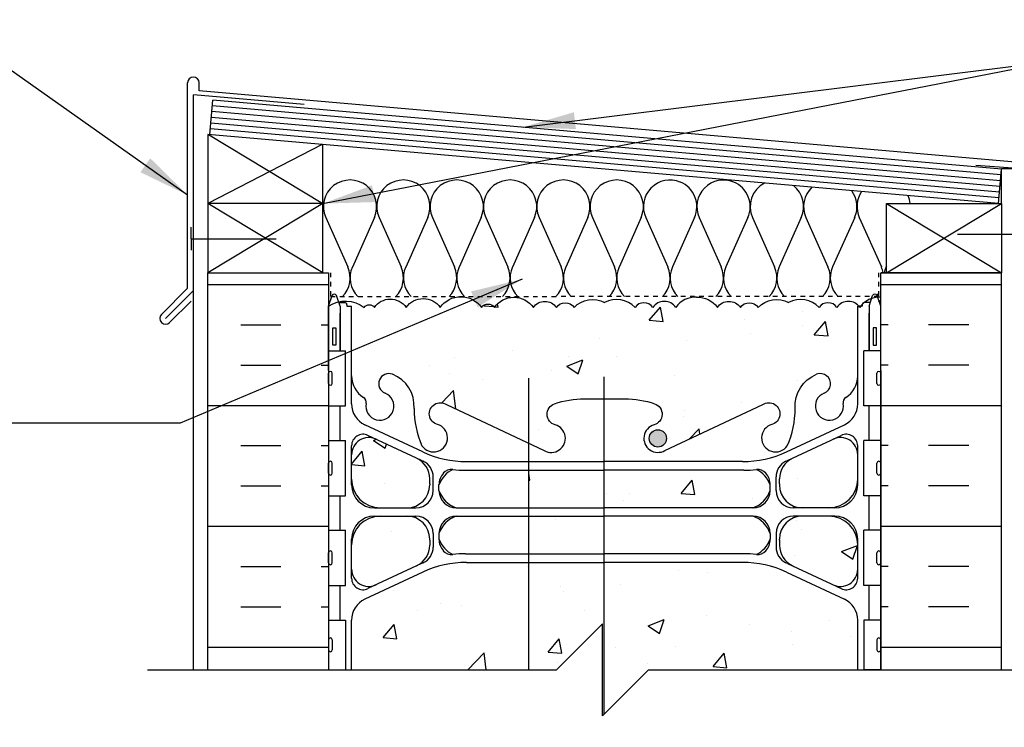
# Model space of a CAD drawing. Units: inches. Extents: x 240.6 to 292.4, y 49.6 to 123.5.
# Drawn here: x 252.5 to 273.9, y 107.8 to 123.1 of the extents above; entities that cross this region are included whole.
import ezdxf

# ---------------------------------------------------------------- set-up
doc = ezdxf.new("R2010")
doc.units = ezdxf.units.IN
doc.header["$LTSCALE"] = 0.5
doc.header["$MEASUREMENT"] = 0
doc.linetypes.add('DASHED2', pattern=[0.375, 0.25, -0.125])
for name, color, linetype in [('HATCH', 12, 'Continuous'), ('line25', 2, 'Continuous'), ('LINE3', 3, 'Continuous'), ('LINE50', 5, 'Continuous'), ('LINE9', 9, 'Continuous'), ('TEXT', 4, 'Continuous'), ('Web_Edge', 9, 'Continuous')]:
    doc.layers.add(name, color=color, linetype=linetype)
doc.styles.add('DIM', font='romans.shx', dxfattribs={"width": 0.7})
doc.dimstyles.new('ext_12', dxfattribs={"dimscale": 12, "dimtxt": 0.09375, "dimasz": 0.09375, "dimexe": 0.09375, "dimexo": 0.0625, "dimgap": 0.0625, "dimtad": 1, "dimdec": 1, "dimzin": 3, "dimdsep": 46, "dimlunit": 4, "dimtxsty": 'DIM', "dimcen": 0.09, "dimdle": 0.09375, "dimclrt": 4, "dimadec": 0, "dimazin": 0, "dimtfac": 1, "dimtdec": 1, "dimtmove": 2, "dimatfit": 3, "dimfxl": 0, "dimfrac": 2, "dimtolj": 1, "dimtzin": 0, "dimarcsym": 0})

msp = doc.modelspace()

# ---------------------------------------------------------------- hatches: boundary and pattern name
at = {"layer": 'HATCH'}
h = msp.add_hatch(dxfattribs=at)
h.set_pattern_fill('INSUL', color=256, scale=7, style=0)
h.set_pattern_definition([(0, (-2666.995, -297.3672), (0, 2.625), []), (0, (-2666.995, -296.4922), (0, 2.625), [0.875, -0.875]), (0, (-2666.995, -295.6172), (0, 2.625), [0.875, -0.875])])
h.paths.add_polyline_path([(256.542, 109.017), (259.167, 109.017), (259.167, 117.642), (258.479, 117.642), (258.479, 118.142), (256.979, 118.142), (256.979, 117.642), (256.542, 117.642)])
h = msp.add_hatch(dxfattribs=at)
h.set_pattern_fill('INSUL', color=256, scale=7, style=0)
h.set_pattern_definition([(180, (3197.3282, -297.3672), (0, 2.625), []), (180, (3197.3282, -296.4922), (0, 2.625), [0.875, -0.875]), (180, (3197.3282, -295.6172), (0, 2.625), [0.875, -0.875])])
h.paths.add_polyline_path([(271.167, 109.017), (273.792, 109.017), (273.792, 117.642), (273.354, 117.642), (273.354, 118.142), (271.854, 118.142), (271.854, 117.642), (271.167, 117.642)])
h = msp.add_hatch(dxfattribs=at)
h.set_pattern_fill('AR-CONC', color=256, scale=0.5, style=0)
h.set_pattern_definition([(50, (266.8283, 112.845), (3.5863, -0.31376), [0.375, -4.125]), (355, (266.8283, 112.845), (-0.69376, 3.76096), [0.3, -3.3]), (100.451, (267.127, 112.819), (2.89255, 3.4472), [0.3187, -3.5057]), (46.184, (266.8283, 113.845), (5.3362, -0.8276), [0.5625, -6.1875]), (96.636, (267.273, 113.776), (4.6733, 4.8706), [0.47805, -5.25856]), (351.184, (266.8283, 113.845), (4.6733, 4.8706), [0.45, -4.95]), (21, (267.3283, 113.595), (2.98454, -2.0131), [0.375, -4.125]), (326, (267.3283, 113.595), (1.21658, 3.62575), [0.3, -3.3]), (71.451, (267.577, 113.4273), (4.20111, 1.61265), [0.3187, -3.5057]), (37.5, (266.8283, 112.8451), (0.0608, 1.66447), [0, -3.26, 0, -3.35, 0, -3.3125]), (7.5, (266.8283, 112.8451), (1.31535, 1.97206), [0, -1.91, 0, -3.185, 0, -1.2625]), (327.5, (265.7133, 112.8451), (2.669112, -0.112774), [0, -1.25, 0, -3.9, 0, -5.175]), (317.5, (265.2133, 112.845), (2.91593, 0.50052), [0, -1.625, 0, -2.59, 0, -3.675])])
h.paths.add_polyline_path([(268.767, 112.909), (268.767, 113.035, 0.185301), (268.468, 113.367, -0.03089), (268.191, 113.35), (265.16, 113.35), (265.16, 112.534), (268.392, 112.534, 0.225652)])
h.paths.add_polyline_path([(270.667, 116.914), (270.695, 116.914, 0.487392), (270.215, 116.888, 0.520567), (269.829, 116.888, 0.336749), (269.167, 116.994, 0.336749), (268.505, 116.888, 0.520567), (268.118, 116.888, 0.520567), (267.618, 116.888, 0.259173), (267.167, 117.108, 0.259173), (266.715, 116.888, 0.520567), (266.215, 116.888, 0.520567), (265.829, 116.888, 0.336749), (265.167, 116.994, 0.336749), (264.505, 116.888, 0.520567), (264.118, 116.888, 0.520567), (263.618, 116.888, 0.520567), (262.771, 116.888, 0.520567), (262.489, 116.888, 0.520567), (261.595, 116.888, 0.520567), (260.855, 116.888, 0.520567), (260.162, 116.888, 0.520567), (259.942, 116.888, 0.224586), (259.386, 117.009), (259.391, 116.994), (259.517, 116.994, -0.414214), (259.567, 116.944), (259.567, 116.914), (259.667, 116.914), (259.667, 115.398, 0.258958), (259.926, 114.931, -0.31131), (259.982, 114.801, 2.127293), (260.395, 115.026, -1), (260.558, 115.434, -0.325306), (261.025, 114.692, 0.10488), (261.197, 113.88, 1.422913), (261.531, 114.347, -1.171105), (261.729, 114.778), (263.856, 113.779, 1.133028), (264.092, 114.336, -0.735593), (264.079, 114.794, -0.082755), (264.727, 114.903), (265.167, 114.903), (265.606, 114.903, -0.082755), (266.254, 114.794, -0.735593), (266.242, 114.336, 1.133028), (266.477, 113.779), (268.604, 114.778, -1.171105), (268.802, 114.347, 1.422913), (269.136, 113.88, 0.10488), (269.308, 114.692, -0.325306), (269.775, 115.434, -1), (269.938, 115.026, 2.127293), (270.351, 114.801, -0.31131), (270.407, 114.931, 0.258958), (270.667, 115.398)])
h.paths.add_polyline_path([(266.512, 114.043, -1), (266.137, 114.043, -1)], flags=16)
h.paths.add_polyline_path([(269.12, 111.137, 0.109869), (268.167, 111.349), (265.16, 111.349), (265.16, 108.054), (266.123, 109.017), (270.667, 109.017), (270.667, 110.096, 0.291097), (270.379, 110.548)])
h.paths.add_polyline_path([(265.16, 111.349), (263.517, 111.349), (263.517, 109.017), (264.123, 109.017), (265.123, 110.017), (265.123, 108.017), (265.16, 108.054)])
h.paths.add_polyline_path([(263.517, 111.349), (262.167, 111.349, 0.109869), (261.213, 111.137), (259.955, 110.548, 0.291097), (259.667, 110.096), (259.667, 109.017), (263.517, 109.017)])
h.paths.add_polyline_path([(261.367, 111.726), (261.367, 111.83), (261.367, 111.854, 0.414214), (260.867, 112.354), (260.292, 112.354, 0.414214), (259.667, 111.729), (259.667, 111.202, 0.549071), (260.201, 110.862), (261.079, 111.273, 0.291097)])
h.paths.add_polyline_path([(265.16, 112.354), (263.517, 112.354), (263.517, 111.537), (265.16, 111.537)])
h.paths.add_polyline_path([(265.16, 113.35), (263.517, 113.35), (263.517, 112.534), (265.16, 112.534)])
h.paths.add_polyline_path([(270.667, 113.685, 0.549071), (270.133, 114.025), (269.255, 113.614, 0.291097), (268.967, 113.161), (268.967, 113.057), (268.967, 113.034, 0.414214), (269.467, 112.534), (270.042, 112.534, 0.414214), (270.667, 113.159)])
h.paths.add_polyline_path([(270.667, 111.729, 0.414214), (270.042, 112.354), (269.467, 112.354, 0.414214), (268.967, 111.854), (268.967, 111.83), (268.967, 111.726, 0.291097), (269.255, 111.273), (270.133, 110.862, 0.549071), (270.667, 111.202)])
h.paths.add_polyline_path([(261.079, 113.614), (260.201, 114.025, 0.549071), (259.667, 113.685), (259.667, 113.159, 0.414214), (260.292, 112.534), (260.867, 112.534, 0.414214), (261.367, 113.034), (261.367, 113.057), (261.367, 113.161, 0.291097)])
h.paths.add_polyline_path([(261.367, 101.998), (261.367, 102.103), (261.367, 102.126, 0.414214), (260.867, 102.626), (260.292, 102.626, 0.414214), (259.667, 102.001), (259.667, 101.474, 0.549071), (260.201, 101.135), (261.079, 101.546, 0.291097)])
h.paths.add_polyline_path([(261.367, 103.434, 0.291097), (261.079, 103.887), (260.201, 104.297, 0.549071), (259.667, 103.958), (259.667, 103.431, 0.414214), (260.292, 102.806), (260.867, 102.806, 0.414214), (261.367, 103.306), (261.367, 103.33)])
h.paths.add_polyline_path([(268.767, 103.181), (268.767, 103.307, 0.185301), (268.468, 103.64, -0.03089), (268.191, 103.622), (265.16, 103.622), (265.16, 102.806), (268.392, 102.806, 0.225652)])
h.paths.add_polyline_path([(270.667, 103.431), (270.667, 103.958, 0.549071), (270.133, 104.297), (269.255, 103.887, 0.291097), (268.967, 103.434), (268.967, 103.33), (268.967, 103.306, 0.414214), (269.467, 102.806), (270.042, 102.806, 0.414214)])
h.paths.add_polyline_path([(270.667, 102.001, 0.414214), (270.042, 102.626), (269.467, 102.626, 0.414214), (268.967, 102.126), (268.967, 102.103), (268.967, 101.998, 0.291097), (269.255, 101.546), (270.133, 101.135, 0.549071), (270.667, 101.474)])
h.paths.add_polyline_path([(265.16, 103.622), (263.517, 103.622), (263.517, 102.806), (265.16, 102.806)])
h.paths.add_polyline_path([(265.16, 102.626), (263.517, 102.626), (263.517, 101.809), (265.16, 101.809)])
h.paths.add_polyline_path([(270.667, 105.064), (270.667, 105.602), (270.802, 105.602), (270.802, 106.262), (271.167, 106.262), (271.167, 106.517), (266.123, 106.517), (265.16, 105.554), (265.16, 103.81), (265.167, 103.81), (265.574, 103.81, -0.414214), (265.387, 103.998, -1), (265.762, 103.998, -0.414214), (265.574, 103.81), (268.167, 103.81, 0.109869), (269.12, 104.022), (270.379, 104.611, 0.291097)])
h.paths.add_polyline_path([(265.16, 105.554), (265.123, 105.517), (265.123, 107.517), (264.123, 106.517), (263.517, 106.517), (263.517, 103.81), (265.16, 103.81)])
h.paths.add_polyline_path([(263.517, 106.517), (259.167, 106.517), (259.167, 106.262), (259.532, 106.262), (259.532, 105.602), (259.667, 105.602), (259.667, 105.064, 0.291097), (259.955, 104.611), (261.213, 104.022, 0.109869), (262.167, 103.81), (263.517, 103.81)])
h.paths.add_polyline_path([(270.667, 99.761, 0.258958), (270.407, 100.228, -0.31131), (270.351, 100.358, 2.127293), (269.938, 100.134, -1), (269.775, 99.725, -0.325306), (269.308, 100.467, 0.10488), (269.136, 101.279, 1.422913), (268.802, 100.812, -1.171105), (268.604, 100.382), (266.477, 101.381, 1.133028), (266.242, 100.823, -0.735593), (266.254, 100.365, -0.082755), (265.606, 100.257), (265.16, 100.257), (265.16, 96.393, 0.029517), (265.183, 96.394), (270.391, 96.577, 0.390098), (270.667, 96.876), (270.667, 97.437), (270.767, 97.437, -0.414214), (270.817, 97.487), (270.967, 97.487), (270.997, 97.517), (271.087, 97.517), (271.167, 97.437), (271.167, 97.517), (271.167, 98.246), (271.092, 98.016, -0.6), (270.992, 98.016), (270.943, 98.166), (270.817, 98.166, -0.414214), (270.767, 98.216), (270.767, 98.246), (270.667, 98.246)])
h.paths.add_polyline_path([(265.16, 100.257), (264.727, 100.257, -0.082755), (264.079, 100.365, -0.735593), (264.092, 100.823, 1.133028), (263.856, 101.381), (263.517, 101.222), (263.517, 96.451), (265.16, 96.393)])
h.paths.add_polyline_path([(264.929, 96.633, -1), (264.554, 96.633, -1)], flags=16)
h.paths.add_polyline_path([(263.517, 101.222), (261.729, 100.382, -1.171105), (261.531, 100.812, 1.422913), (261.197, 101.279, 0.10488), (261.025, 100.467, -0.325306), (260.558, 99.725, -1), (260.395, 100.134, 2.127293), (259.982, 100.358, -0.31131), (259.926, 100.228, 0.258958), (259.667, 99.761), (259.667, 98.246), (259.567, 98.246), (259.567, 98.216, -0.414214), (259.517, 98.166), (259.391, 98.166), (259.342, 98.016, -0.6), (259.242, 98.016), (259.167, 98.246), (259.167, 97.517), (259.167, 97.437), (259.247, 97.517), (259.337, 97.517), (259.367, 97.487), (259.517, 97.487, -0.414214), (259.567, 97.437), (259.667, 97.437), (259.667, 96.876, 0.390098), (259.942, 96.577), (263.517, 96.451)])
h.paths.add_polyline_path([(265.16, 95.641, 0.012009), (265.15, 95.641), (263.517, 95.583), (263.517, 94.365, -0.417958), (263.964, 94.289, -0.520567), (264.465, 94.289, -0.297004), (264.774, 94.414, -0.297004), (265.083, 94.289, -0.089003), (265.16, 94.366)])
h.paths.add_polyline_path([(270.667, 95.158, 0.390098), (270.391, 95.457), (265.183, 95.641, 0.029517), (265.16, 95.641), (265.16, 94.366, -0.412454), (265.584, 94.289, -0.520567), (266.106, 94.289, -0.520567), (266.488, 94.289, -0.520567), (267.142, 94.289, -0.04026), (267.167, 94.319, -0.04026), (267.191, 94.289, -0.520567), (267.845, 94.289, -0.520567), (268.227, 94.289, -0.520567), (268.749, 94.289, -0.40442), (269.167, 94.37, -0.40442), (269.584, 94.289, -0.520567), (270.106, 94.289, -0.520567), (270.488, 94.289, -0.520567), (271.142, 94.289, -0.04026), (271.167, 94.319), (271.167, 94.597), (271.087, 94.517), (270.997, 94.517), (270.967, 94.547), (270.817, 94.547, -0.414214), (270.767, 94.597), (270.667, 94.597)])
h.paths.add_polyline_path([(270.667, 96.136, 0.425773), (270.407, 96.386), (265.55, 96.234, 0.390098), (265.367, 96.035), (265.367, 96, 0.390098), (265.55, 95.8), (270.411, 95.649, 0.421005), (270.667, 95.899)])
h.paths.add_polyline_path([(264.783, 96.234), (263.517, 96.274), (263.517, 95.761), (264.783, 95.8, 0.390098), (264.967, 96), (264.967, 96.035, 0.390098)])
h.paths.add_polyline_path([(263.517, 96.274), (259.922, 96.386, 0.421005), (259.667, 96.136), (259.667, 95.899, 0.425773), (259.926, 95.649), (263.517, 95.761)])
h.paths.add_polyline_path([(263.517, 95.583), (259.942, 95.457, 0.390098), (259.667, 95.158), (259.667, 94.597), (259.567, 94.597, -0.414214), (259.517, 94.547), (259.367, 94.547), (259.337, 94.517), (259.247, 94.517), (259.167, 94.597), (259.167, 94.267, -0.520567), (260.188, 94.172, -0.520567), (260.739, 94.289, -0.520567), (261.789, 94.289, -0.520567), (262.01, 94.289, -0.520567), (262.406, 94.289, -0.520567), (263.06, 94.289, -0.520567), (263.442, 94.289, -0.084273), (263.517, 94.365)])
h.paths.add_polyline_path([(271.167, 90.267), (273.167, 92.267), (285.476, 92.267), (286.88, 91.277), (286.88, 88.517), (286.52, 88.517), (286.52, 87.017), (288.77, 87.017), (290.062, 87.017), (290.062, 87.683, -4.219488), (290.062, 87.851), (290.062, 88.517), (289.062, 89.517), (290.66, 89.517), (290.66, 89.92), (290.062, 90.517), (290.062, 92.767), (273.167, 92.767), (268.667, 92.767, 0.414214), (267.667, 91.767), (267.667, 83.953, -0.109383), (267.871, 83.766, -0.520567), (268.422, 83.648, -0.199481), (268.802, 83.943, -0.199481), (269.181, 83.648, -0.520567), (269.732, 83.766, -0.520567), (270.783, 83.766, -0.053186), (270.802, 83.787), (270.802, 84.362), (271.167, 84.362)])
h.paths.add_polyline_path([(287.832, 87.767, -1), (287.457, 87.767, -1)], flags=16)
h.paths.add_polyline_path([(268.667, 92.767), (273.167, 92.767), (290.062, 92.767), (290.062, 94.267), (271.156, 94.267, 0.541704), (270.488, 94.289, 0.520567), (270.106, 94.289, 0.520567), (269.584, 94.289, 0.40442), (269.167, 94.37, 0.40442), (268.749, 94.289, 0.520567), (268.227, 94.289, 0.520567), (267.845, 94.289, 0.520567), (267.191, 94.289, 0.04026), (267.167, 94.319, 0.04026), (267.142, 94.289, 0.520567), (266.488, 94.289, 0.520567), (266.106, 94.289, 0.520567), (265.584, 94.289, 0.520567), (265.083, 94.289, 0.297004), (264.774, 94.414, 0.297004), (264.465, 94.289, 0.520567), (263.964, 94.289, 0.417958), (263.517, 94.365), (263.517, 83.863, -0.050129), (263.601, 83.766, -0.520567), (264.152, 83.648, -0.257048), (264.667, 83.964, -0.257048), (265.181, 83.648, -0.520567), (265.732, 83.766, -0.520567), (266.783, 83.766, -0.053186), (266.802, 83.787, -0.053186), (266.82, 83.766, -0.389032), (267.667, 83.953), (267.667, 91.767, -0.414214)])
h.paths.add_polyline_path([(270.667, 83.369), (270.767, 83.369, -0.327813), (270.802, 83.417), (270.802, 83.787, 0.053186), (270.783, 83.766, 0.520567), (269.732, 83.766, 0.520567), (269.181, 83.648, 0.199481), (268.802, 83.943, 0.199481), (268.422, 83.648, 0.520567), (267.871, 83.766, 0.109383), (267.667, 83.953), (267.667, 82.413), (270.391, 82.509, 0.390098), (270.667, 82.808)])
h.paths.add_polyline_path([(267.667, 83.953, 0.389032), (266.82, 83.766, 0.053186), (266.802, 83.787, 0.053186), (266.783, 83.766, 0.520567), (265.732, 83.766, 0.520567), (265.181, 83.648, 0.257048), (264.667, 83.964, 0.257048), (264.152, 83.648, 0.520567), (263.601, 83.766, 0.050129), (263.517, 83.863), (263.517, 82.383), (265.15, 82.326, 0.020761), (265.167, 82.325, 0.020761), (265.183, 82.326), (267.667, 82.413)])
h.paths.add_polyline_path([(270.667, 82.068, 0.425773), (270.407, 82.318), (267.667, 82.232), (267.667, 81.666), (270.411, 81.581, 0.421005), (270.667, 81.83)])
h.paths.add_polyline_path([(267.667, 82.232), (265.55, 82.166, 0.390098), (265.367, 81.967), (265.367, 81.932, 0.390098), (265.55, 81.732), (267.667, 81.666)])
h.paths.add_polyline_path([(264.967, 81.932), (264.967, 81.967, 0.390098), (264.783, 82.166), (263.517, 82.206), (263.517, 81.693), (264.783, 81.732, 0.390098)])
h.paths.add_polyline_path([(263.517, 82.206), (259.922, 82.318, 0.421005), (259.667, 82.068), (259.667, 81.83, 0.425773), (259.926, 81.581), (263.517, 81.693)])
h.paths.add_polyline_path([(263.517, 94.365, 0.084273), (263.442, 94.289, 0.520567), (263.06, 94.289, 0.520567), (262.406, 94.289, 0.520567), (262.01, 94.289, 0.520567), (261.789, 94.289, 0.520567), (260.739, 94.289, 0.520567), (260.188, 94.172, 0.520567), (259.167, 94.267), (259.167, 93.872), (259.532, 93.872), (259.532, 92.672), (259.167, 92.672), (259.167, 91.922), (259.532, 91.922), (259.532, 90.722), (259.167, 90.722), (259.167, 89.972), (259.532, 89.972), (259.532, 88.892), (259.167, 88.892), (259.167, 88.142), (259.532, 88.142), (259.532, 87.062), (259.167, 87.062), (259.167, 86.312), (259.532, 86.312), (259.532, 85.112), (259.167, 85.112), (259.167, 84.362), (259.532, 84.362), (259.532, 83.417, -0.327813), (259.567, 83.369), (259.667, 83.369), (259.667, 82.808, 0.390098), (259.942, 82.509), (263.517, 82.383)])
h.paths.add_polyline_path([(267.667, 81.485), (265.183, 81.573, 0.020761), (265.167, 81.574, 0.00875), (265.16, 81.573), (265.16, 76.778), (265.167, 76.778), (265.606, 76.778, -0.082755), (266.254, 76.669, -0.735593), (266.242, 76.211, 1.133028), (266.477, 75.654), (267.667, 76.213)])
h.paths.add_polyline_path([(265.16, 81.573, 0.012009), (265.15, 81.573), (263.517, 81.515), (263.517, 75.813), (263.856, 75.654, 1.133028), (264.092, 76.211, -0.735593), (264.079, 76.669, -0.082755), (264.727, 76.778), (265.16, 76.778)])
h.paths.add_polyline_path([(264.196, 75.918, -1), (263.821, 75.918, -1)], flags=16)
h.paths.add_polyline_path([(268.767, 74.91, 0.185301), (268.468, 75.242, -0.03089), (268.191, 75.225), (267.667, 75.225), (267.667, 74.409), (268.392, 74.409, 0.225652), (268.767, 74.784)])
h.paths.add_polyline_path([(271.167, 80.529), (271.087, 80.449), (270.997, 80.449), (270.967, 80.479), (270.817, 80.479, -0.414214), (270.767, 80.529), (270.667, 80.529), (270.667, 81.09, 0.390098), (270.391, 81.389), (267.667, 81.485), (267.667, 76.213), (268.604, 76.653, -1.171105), (268.802, 76.222, 1.422913), (269.136, 75.755, 0.10488), (269.308, 76.567, -0.325306), (269.775, 77.309, -1), (269.938, 76.901, 2.127293), (270.351, 76.676, -0.31131), (270.407, 76.806, 0.258958), (270.667, 77.273), (270.667, 78.789), (270.767, 78.789), (270.767, 78.819, -0.414214), (270.817, 78.869), (270.943, 78.869), (270.992, 79.019, -0.6), (271.092, 79.019), (271.167, 78.789)])
h.paths.add_polyline_path([(263.517, 81.515), (259.942, 81.389, 0.390098), (259.667, 81.09), (259.667, 80.529), (259.567, 80.529, -0.414214), (259.517, 80.479), (259.367, 80.479), (259.337, 80.449), (259.247, 80.449), (259.167, 80.529), (259.167, 79.517), (259.167, 78.789), (259.242, 79.019, -0.6), (259.342, 79.019), (259.391, 78.869), (259.517, 78.869, -0.414214), (259.567, 78.819), (259.567, 78.789), (259.667, 78.789), (259.667, 77.273, 0.258958), (259.926, 76.806, -0.31131), (259.982, 76.676, 2.127293), (260.395, 76.901, -1), (260.558, 77.309, -0.325306), (261.025, 76.567, 0.10488), (261.197, 75.755, 1.422913), (261.531, 76.222, -1.171105), (261.729, 76.653), (263.517, 75.813)])
h.paths.add_polyline_path([(270.667, 71.971, 0.291097), (270.379, 72.423), (269.12, 73.012, 0.109869), (268.167, 73.224), (265.16, 73.224), (265.16, 71.344), (265.333, 71.517), (265.333, 69.517), (266.333, 70.517), (270.547, 70.517), (270.547, 70.63), (270.667, 70.83)])
h.paths.add_polyline_path([(265.16, 73.224), (263.517, 73.224), (263.517, 70.517), (264.333, 70.517), (265.16, 71.344)])
h.paths.add_polyline_path([(263.517, 73.224), (262.167, 73.224, 0.109869), (261.213, 73.012), (259.955, 72.423, 0.291097), (259.667, 71.971), (259.667, 70.83), (259.787, 70.63), (259.787, 70.517), (263.517, 70.517)])
h.paths.add_polyline_path([(270.667, 73.604, 0.414214), (270.042, 74.229), (269.467, 74.229, 0.414214), (268.967, 73.729), (268.967, 73.705), (268.967, 73.601, 0.291097), (269.255, 73.148), (270.133, 72.737, 0.549071), (270.667, 73.077)])
h.paths.add_polyline_path([(270.667, 75.034), (270.667, 75.56, 0.549071), (270.133, 75.9), (269.255, 75.489, 0.291097), (268.967, 75.036), (268.967, 74.932), (268.967, 74.909, 0.414214), (269.467, 74.409), (270.042, 74.409, 0.414214)])
h.paths.add_polyline_path([(267.667, 75.225), (265.16, 75.225), (265.16, 74.409), (265.167, 74.409), (267.667, 74.409)])
h.paths.add_polyline_path([(267.667, 74.229), (265.16, 74.229), (265.16, 73.412), (265.167, 73.412), (267.667, 73.412)])
h.paths.add_polyline_path([(265.16, 75.225), (263.517, 75.225), (263.517, 74.409), (265.16, 74.409)])
h.paths.add_polyline_path([(265.16, 74.229), (263.517, 74.229), (263.517, 73.412), (265.16, 73.412)])
h.paths.add_polyline_path([(260.867, 74.229), (260.292, 74.229, 0.414214), (259.667, 73.604), (259.667, 73.077, 0.549071), (260.201, 72.737), (261.079, 73.148, 0.291097), (261.367, 73.601), (261.367, 73.705), (261.367, 73.729, 0.414214)])
h.paths.add_polyline_path([(261.367, 74.932), (261.367, 75.036, 0.291097), (261.079, 75.489), (260.201, 75.9, 0.549071), (259.667, 75.56), (259.667, 75.034, 0.414214), (260.292, 74.409), (260.867, 74.409, 0.414214), (261.367, 74.909)])
at = {"layer": 'LINE3'}
h = msp.add_hatch(color=256, dxfattribs=at)
h.paths.add_polyline_path([(266.509, 114.077, 0.831395), (266.14, 114.077)])
h.paths.add_polyline_path([(266.512, 114.043, 0.045935), (266.509, 114.077), (266.14, 114.077, 0.045935), (266.137, 114.043, 1)])

# ---------------------------------------------------------------- linework, layer by layer
at = {"layer": 'HATCH'}
for p, q in [((256.104, 117.305), (256.104, 121.767)), ((256.354, 121.591), (256.354, 121.767)), ((274.873, 119.971), (256.354, 121.591)), ((256.229, 117.253), (256.229, 121.508)), ((258.633, 121.297), (256.229, 121.508)), ((273.769, 119.64), (256.631, 121.14)), ((273.78, 119.765), (256.642, 121.264)), ((273.759, 119.516), (256.62, 121.015)), ((273.737, 119.267), (256.598, 120.766)), ((273.748, 119.391), (256.609, 120.891)), ((256.557, 120.644), (259.042, 119.142)), ((259.031, 120.428), (256.542, 119.142)), ((274.542, 119.876), (273.235, 119.968)), ((259.042, 117.642), (256.542, 119.142)), ((259.042, 119.142), (256.542, 117.642)), ((271.292, 117.642), (273.792, 119.142)), ((271.292, 119.142), (273.792, 117.642)), ((259.105, 118.839), (259.584, 117.766)), ((260.164, 118.839), (259.685, 117.765)), ((260.264, 118.839), (260.743, 117.766)), ((261.323, 118.839), (260.844, 117.765)), ((261.423, 118.839), (261.903, 117.766)), ((262.482, 118.839), (262.003, 117.765)), ((262.582, 118.839), (263.062, 117.766)), ((263.641, 118.839), (263.163, 117.765)), ((263.742, 118.839), (264.221, 117.766)), ((264.801, 118.839), (264.322, 117.765)), ((264.901, 118.839), (265.381, 117.766)), ((265.96, 118.839), (265.481, 117.765)), ((266.061, 118.839), (266.54, 117.766)), ((267.12, 118.839), (266.641, 117.766)), ((267.221, 118.839), (267.701, 117.766)), ((268.281, 118.839), (267.801, 117.766)), ((268.382, 118.839), (268.861, 117.766)), ((269.441, 118.839), (268.962, 117.766)), ((269.542, 118.839), (270.021, 117.766)), ((270.602, 118.839), (270.122, 117.766)), ((270.702, 118.839), (271.182, 117.766)), ((271.292, 117.786), (271.283, 117.766)), ((256.104, 117.305), (255.535, 116.736)), ((256.229, 117.253), (255.624, 116.648)), ((256.179, 117.026), (255.712, 116.559))]:
    msp.add_line(p, q, dxfattribs=at)
at = {"layer": 'HATCH', "color": 6, "linetype": 'DASHED2', "ltscale": 0.5}
for points in [[(257.854, 117.642), (259.211, 117.642), (259.211, 117.121), (264.167, 117.121)], [(272.479, 117.642), (271.123, 117.642), (271.123, 117.121), (264.167, 117.121)]]:
    msp.add_lwpolyline(points, dxfattribs=at)
at = {"layer": 'HATCH'}
for points in [[(259.167, 116.914, -0.321585), (259.942, 116.888, -0.520567), (260.162, 116.888, -0.520567), (260.855, 116.888, -0.520567), (261.595, 116.888, -0.520567), (262.489, 116.888, -0.520567), (262.771, 116.888, -0.520567), (263.618, 116.888, -0.520567), (264.118, 116.888, -0.520567), (264.505, 116.888, -0.336749), (265.167, 116.994)], [(267.167, 117.108, 0.259173), (266.715, 116.888, 0.520567), (266.215, 116.888, 0.520567), (265.829, 116.888, 0.336749), (265.167, 116.994)], [(267.167, 117.108, -0.259173), (267.618, 116.888, -0.520567), (268.118, 116.888, -0.520567), (268.505, 116.888, -0.336749), (269.167, 116.994)], [(271.167, 117.108, 0.259173), (270.715, 116.888, 0.520567), (270.215, 116.888, 0.520567), (269.829, 116.888, 0.336749), (269.167, 116.994)]]:
    msp.add_lwpolyline(points, format="xyb", dxfattribs=at)
for centre, radius, start, end in [((256.229, 121.767), 0.125, 0, 180), ((259.634, 119.075), 0.58, 335.9664, 204.0694), ((260.793, 119.075), 0.58, 335.9664, 204.0694), ((261.953, 119.075), 0.58, 335.9664, 204.0694), ((263.112, 119.075), 0.58, 335.9664, 204.0694), ((264.271, 119.075), 0.58, 335.9664, 204.0694), ((265.431, 119.075), 0.58, 335.9664, 204.0694), ((266.59, 119.075), 0.58, 67.4688, 204.0604), ((267.751, 119.075), 0.58, 67.4688, 204.0604), ((266.591, 119.075), 0.58, 335.9306, 67.521), ((267.751, 119.075), 0.58, 335.9306, 67.521), ((268.911, 119.075), 0.58, 118.0068, 204.0604), ((268.912, 119.075), 0.58, 335.9306, 52.0177), ((270.072, 119.075), 0.58, 133.3751, 204.0604), ((270.072, 119.075), 0.58, 335.9306, 36.6377), ((271.232, 119.075), 0.58, 145.6676, 204.0604), ((271.233, 119.075), 0.58, 6.6407, 24.3392), ((259.055, 117.529), 0.58, 315.3149, 24.0694), ((260.214, 117.529), 0.58, 155.9664, 224.6851), ((260.214, 117.529), 0.58, 315.3149, 24.0694), ((261.373, 117.529), 0.58, 155.9664, 224.6851), ((261.373, 117.529), 0.58, 315.3149, 24.0694), ((262.533, 117.529), 0.58, 155.9664, 224.6851), ((262.532, 117.529), 0.58, 315.3149, 24.0694), ((263.692, 117.529), 0.58, 155.9664, 224.6851), ((263.692, 117.529), 0.58, 315.3149, 24.0694), ((264.852, 117.529), 0.58, 155.9664, 224.6851), ((264.851, 117.529), 0.58, 315.3149, 24.0694), ((266.011, 117.529), 0.58, 155.9664, 224.6851), ((266.011, 117.529), 0.58, 315.3149, 24.0694), ((267.17, 117.529), 0.58, 155.9306, 224.6851), ((267.171, 117.529), 0.58, 315.3149, 24.0694), ((268.331, 117.529), 0.58, 155.9306, 224.6851), ((268.332, 117.529), 0.58, 315.3149, 24.0694), ((269.491, 117.529), 0.58, 155.9306, 224.6851), ((269.492, 117.529), 0.58, 315.3149, 24.0694), ((270.652, 117.529), 0.58, 155.9306, 224.6851), ((270.652, 117.529), 0.58, 11.2585, 24.0694), ((271.812, 117.529), 0.58, 155.9306, 168.7415), ((270.652, 117.529), 0.58, 315.3149, 324.1791), ((270.662, 117.53), 0.58, 315.3149, 322.578), ((270.851, 117.529), 0.58, 297.6798, 302.977), ((255.624, 116.648), 0.125, 135, 315)]:
    msp.add_arc(centre, radius, start, end, dxfattribs=at)
at = {"layer": 'line25'}
for p, q in [((256.587, 120.642), (256.653, 121.389)), ((273.791, 119.889), (256.653, 121.389)), ((256.542, 120.646), (256.542, 117.642)), ((273.726, 119.142), (256.542, 120.646)), ((259.042, 117.642), (259.042, 120.427)), ((273.726, 119.142), (273.791, 119.889)), ((273.792, 119.142), (273.792, 119.894)), ((274.292, 119.894), (273.792, 119.894)), ((259.042, 119.142), (256.542, 119.142)), ((259.167, 117.642), (259.167, 109.017)), ((271.167, 109.017), (271.167, 117.642)), ((259.167, 115.947), (259.532, 115.947)), ((259.532, 114.747), (259.532, 115.947)), ((271.167, 115.947), (270.802, 115.947)), ((270.802, 114.747), (270.802, 115.947)), ((259.167, 114.747), (259.532, 114.747)), ((271.167, 114.747), (270.802, 114.747)), ((259.167, 113.997), (259.532, 113.997)), ((259.532, 112.797), (259.532, 113.997)), ((271.167, 113.997), (270.802, 113.997)), ((270.802, 112.797), (270.802, 113.997)), ((259.167, 112.797), (259.532, 112.797)), ((271.167, 112.797), (270.802, 112.797)), ((259.167, 112.047), (259.532, 112.047)), ((259.532, 110.847), (259.532, 112.047)), ((271.167, 112.047), (270.802, 112.047)), ((270.802, 110.847), (270.802, 112.047)), ((259.167, 110.847), (259.532, 110.847)), ((271.167, 110.847), (270.802, 110.847)), ((259.167, 110.097), (259.532, 110.097)), ((259.532, 110.097), (259.532, 109.017)), ((271.167, 110.097), (270.802, 110.097)), ((270.802, 110.097), (270.802, 109.017)), ((259.167, 109.017), (259.532, 109.017)), ((271.167, 109.017), (270.802, 109.017))]:
    msp.add_line(p, q, dxfattribs=at)
msp.add_lwpolyline([(273.792, 119.142), (273.792, 117.642), (271.292, 117.642), (271.292, 119.142)], close=True, dxfattribs=at)
at = {"layer": 'LINE3'}
for p, q in [((263.517, 109.017), (263.517, 115.351)), ((265.16, 108.054), (265.16, 115.38))]:
    msp.add_line(p, q, dxfattribs=at)
msp.add_circle((266.324, 114.043), 0.188, dxfattribs=at)
at = {"layer": 'LINE50'}
for p, q in [((256.542, 117.642), (259.167, 117.642)), ((256.542, 109.017), (256.542, 117.642)), ((271.167, 117.642), (273.792, 117.642)), ((273.792, 109.017), (273.792, 117.642))]:
    msp.add_line(p, q, dxfattribs=at)
at = {"layer": 'LINE9'}
for p, q in [((256.184, 118.378), (256.184, 118.628)), ((256.184, 118.378), (258.03, 118.378)), ((256.184, 118.378), (256.184, 118.128)), ((274.682, 118.472), (272.836, 118.472)), ((256.229, 109.017), (256.229, 117.253)), ((259.167, 115.237), (259.167, 115.457)), ((259.167, 115.402), (259.167, 115.402)), ((259.207, 115.497), (259.207, 115.497)), ((259.247, 115.237), (259.247, 115.457)), ((271.087, 115.237), (271.087, 115.457)), ((271.127, 115.497), (271.127, 115.497)), ((271.167, 115.237), (271.167, 115.457)), ((271.167, 115.402), (271.167, 115.402)), ((259.167, 115.292), (259.167, 115.292)), ((259.207, 115.197), (259.207, 115.197)), ((271.127, 115.197), (271.127, 115.197)), ((271.167, 115.292), (271.167, 115.292)), ((259.167, 113.287), (259.167, 113.507)), ((259.167, 113.452), (259.167, 113.452)), ((259.207, 113.547), (259.207, 113.547)), ((259.247, 113.287), (259.247, 113.507)), ((271.087, 113.287), (271.087, 113.507)), ((271.127, 113.547), (271.127, 113.547)), ((271.167, 113.287), (271.167, 113.507)), ((271.167, 113.452), (271.167, 113.452)), ((259.167, 113.342), (259.167, 113.342)), ((259.207, 113.247), (259.207, 113.247)), ((271.127, 113.247), (271.127, 113.247)), ((271.167, 113.342), (271.167, 113.342)), ((259.167, 111.337), (259.167, 111.557)), ((259.167, 111.502), (259.167, 111.502)), ((259.207, 111.597), (259.207, 111.597)), ((259.247, 111.337), (259.247, 111.557)), ((271.087, 111.337), (271.087, 111.557)), ((271.127, 111.597), (271.127, 111.597)), ((271.167, 111.337), (271.167, 111.557)), ((271.167, 111.502), (271.167, 111.502)), ((259.167, 111.392), (259.167, 111.392)), ((259.207, 111.297), (259.207, 111.297)), ((271.127, 111.297), (271.127, 111.297)), ((271.167, 111.392), (271.167, 111.392)), ((264.123, 109.017), (265.123, 110.017)), ((265.123, 108.017), (265.123, 110.017)), ((259.167, 109.667), (259.167, 109.447)), ((259.167, 109.612), (259.167, 109.612)), ((259.207, 109.707), (259.207, 109.707)), ((259.247, 109.667), (259.247, 109.447)), ((271.087, 109.667), (271.087, 109.447)), ((271.127, 109.707), (271.127, 109.707)), ((271.167, 109.667), (271.167, 109.447)), ((271.167, 109.612), (271.167, 109.612)), ((259.167, 109.502), (259.167, 109.502)), ((259.207, 109.407), (259.207, 109.407)), ((271.127, 109.407), (271.127, 109.407)), ((271.167, 109.502), (271.167, 109.502)), ((255.229, 109.017), (264.123, 109.017)), ((266.123, 109.017), (265.123, 108.017)), ((266.123, 109.017), (275.016, 109.017))]:
    msp.add_line(p, q, dxfattribs=at)
for centre, start, end in [((259.207, 115.457), 90, 180), ((259.207, 115.457), 360, 90), ((271.127, 115.457), 90, 180), ((271.127, 115.457), 0, 90), ((259.207, 115.237), 180, 270), ((259.207, 115.237), 270, 0), ((271.127, 115.237), 180, 270), ((271.127, 115.237), 270, 0), ((259.207, 113.507), 90, 180), ((259.207, 113.507), 360, 90), ((271.127, 113.507), 90, 180), ((271.127, 113.507), 0, 90), ((259.207, 113.287), 180, 270), ((259.207, 113.287), 270, 0), ((271.127, 113.287), 180, 270), ((271.127, 113.287), 270, 0), ((259.207, 111.557), 90, 180), ((259.207, 111.557), 360, 90), ((271.127, 111.557), 90, 180), ((271.127, 111.557), 0, 90), ((259.207, 111.337), 180, 270), ((259.207, 111.337), 270, 0), ((271.127, 111.337), 180, 270), ((271.127, 111.337), 270, 0), ((259.207, 109.667), 90, 180), ((259.207, 109.667), 0, 90), ((271.127, 109.667), 90, 180), ((271.127, 109.667), 360, 90), ((259.207, 109.447), 180, 270), ((259.207, 109.447), 270, 0), ((271.127, 109.447), 180, 270), ((271.127, 109.447), 270, 0)]:
    msp.add_arc(centre, 0.04, start, end, dxfattribs=at)
at = {"layer": 'Web_Edge'}
for p, q in [((259.167, 116.914), (259.242, 117.144)), ((259.417, 116.914), (259.342, 117.144)), ((270.917, 116.914), (270.992, 117.144)), ((271.167, 116.914), (271.092, 117.144)), ((259.391, 116.994), (259.517, 116.994)), ((259.417, 116.914), (259.417, 115.947)), ((259.567, 116.944), (259.567, 116.914)), ((259.567, 116.944), (259.567, 116.944)), ((259.567, 116.914), (259.667, 116.914)), ((259.667, 114.792), (259.667, 116.914)), ((270.667, 114.792), (270.667, 116.914)), ((270.767, 116.914), (270.667, 116.914)), ((270.767, 116.944), (270.767, 116.944)), ((270.767, 116.944), (270.767, 116.914)), ((270.943, 116.994), (270.817, 116.994)), ((270.917, 116.914), (270.917, 115.947)), ((261.213, 113.75), (259.955, 114.339)), ((269.12, 113.75), (270.379, 114.339)), ((261.189, 113.562), (260.023, 114.108)), ((269.144, 113.562), (270.311, 114.108)), ((259.667, 113.034), (259.667, 113.882)), ((270.667, 113.034), (270.667, 113.882)), ((262.167, 113.538), (265.167, 113.538)), ((268.167, 113.538), (265.167, 113.538)), ((262.143, 113.35), (265.167, 113.35)), ((268.191, 113.35), (265.167, 113.35)), ((261.367, 113.057), (261.367, 113.161)), ((261.367, 113.057), (261.367, 113.034)), ((261.442, 112.909), (261.442, 113.206)), ((261.567, 112.909), (261.567, 113.035)), ((268.767, 112.909), (268.767, 113.035)), ((268.892, 112.909), (268.892, 113.206)), ((268.967, 113.057), (268.967, 113.161)), ((268.967, 113.057), (268.967, 113.034)), ((260.167, 112.534), (261.067, 112.534)), ((260.167, 112.354), (261.067, 112.354)), ((261.942, 112.534), (265.167, 112.534)), ((261.942, 112.354), (265.167, 112.354)), ((268.392, 112.534), (265.167, 112.534)), ((268.392, 112.354), (265.167, 112.354)), ((270.167, 112.534), (269.267, 112.534)), ((270.167, 112.354), (269.267, 112.354)), ((261.442, 111.979), (261.442, 111.682)), ((261.567, 111.979), (261.567, 111.865)), ((261.567, 111.979), (261.567, 111.853)), ((268.767, 111.979), (268.767, 111.853)), ((268.767, 111.979), (268.767, 111.865)), ((268.892, 111.979), (268.892, 111.682)), ((259.667, 111.005), (259.667, 111.854)), ((261.367, 111.83), (261.367, 111.854)), ((261.367, 111.83), (261.367, 111.726)), ((268.967, 111.83), (268.967, 111.854)), ((268.967, 111.83), (268.967, 111.726)), ((270.667, 111.005), (270.667, 111.854)), ((262.143, 111.537), (265.167, 111.537)), ((268.19, 111.537), (265.167, 111.537)), ((261.19, 111.325), (260.023, 110.779)), ((262.167, 111.349), (265.167, 111.349)), ((268.167, 111.349), (265.167, 111.349)), ((269.144, 111.325), (270.311, 110.779)), ((261.213, 111.137), (259.955, 110.548)), ((269.12, 111.137), (270.379, 110.548)), ((259.667, 109.017), (259.667, 110.096)), ((270.667, 109.017), (270.667, 110.096))]:
    msp.add_line(p, q, dxfattribs=at)
for points in [[(259.167, 115.514), (259.167, 116.914)], [(271.167, 115.514), (271.167, 116.914)], [(259.417, 115.947), (259.417, 116.764)], [(270.917, 115.947), (270.917, 116.764)], [(259.167, 115.514), (259.167, 109.017)], [(271.167, 115.514), (271.167, 109.017)], [(259.417, 113.997), (259.417, 114.754)], [(270.917, 113.997), (270.917, 114.747)], [(259.417, 112.047), (259.417, 112.804)], [(270.917, 112.047), (270.917, 112.797)], [(259.417, 110.097), (259.417, 110.857)], [(270.917, 110.097), (270.917, 110.847)]]:
    msp.add_lwpolyline(points, dxfattribs=at)
for points in [[(259.327, 116.064), (259.257, 116.064), (259.257, 116.444), (259.327, 116.444)], [(271.007, 116.064), (271.077, 116.064), (271.077, 116.444), (271.007, 116.444)]]:
    msp.add_lwpolyline(points, close=True, dxfattribs=at)
for points in [[(261.025, 114.692, 0.325312), (260.558, 115.434)], [(269.308, 114.692, -0.325312), (269.775, 115.434)], [(261.025, 114.692, 0.10488), (261.197, 113.88, 1.422913), (261.531, 114.347, -1.171105), (261.729, 114.778), (263.856, 113.779, 1.133028), (264.092, 114.336, -0.735593), (264.079, 114.794, -0.082755), (264.727, 114.903), (265.167, 114.903), (265.606, 114.903, -0.082755), (266.254, 114.794, -0.735593), (266.242, 114.336, 1.133028), (266.477, 113.779), (268.604, 114.778, -1.171105), (268.802, 114.347, 1.422913), (269.136, 113.88, 0.10488), (269.308, 114.692)]]:
    msp.add_lwpolyline(points, format="xyb", dxfattribs=at)
for centre, radius, start, end in [((259.292, 117.117), 0.0567, 28.0725, 151.9275), ((271.042, 117.117), 0.0567, 28.0725, 151.9275), ((259.517, 116.944), 0.05, 0, 90), ((270.817, 116.944), 0.05, 90, 180), ((260.217, 115.398), 0.55, 180, 238.0732), ((260.477, 115.23), 0.22, 68.1963, 248.1963), ((269.857, 115.23), 0.22, 291.8037, 111.8037), ((270.117, 115.398), 0.55, 301.9268, 0), ((259.86, 114.825), 0.125, 348.9056, 58.0732), ((260.282, 114.743), 0.305, 168.9056, 68.1963), ((270.052, 114.743), 0.305, 111.8037, 11.0944), ((270.474, 114.825), 0.125, 121.9268, 191.0944), ((260.167, 114.792), 0.5, 180, 244.9204), ((270.167, 114.792), 0.5, 295.0796, 0), ((259.917, 113.882), 0.25, 64.9204, 180), ((270.417, 113.882), 0.25, 0, 115.0796), ((260.042, 113.685), 0.375, 64.9204, 180), ((270.292, 113.685), 0.375, 0, 115.0796), ((262.167, 115.788), 2.25, 244.9204, 270), ((268.167, 115.788), 2.25, 270, 295.0796), ((260.867, 113.161), 0.5, 0, 64.9204), ((262.143, 115.6), 2.25, 244.9204, 245.9476), ((261.065, 113.205), 0.376, 0.0514, 64.8081), ((269.268, 113.205), 0.376, 115.1919, 179.9486), ((269.467, 113.161), 0.5, 115.0796, 180), ((268.191, 115.6), 2.25, 294.0524, 295.0796), ((262.15, 112.812), 0.624, 117.0966, 159.0881), ((261.943, 113.034), 0.376, 138.3704, 179.9486), ((261.848, 113.118), 0.25, 86.1209, 138.3704), ((262.143, 115.6), 2.25, 262.9228, 270), ((268.191, 115.6), 2.25, 270, 277.0772), ((268.485, 113.118), 0.25, 41.6296, 93.8791), ((268.183, 112.812), 0.624, 20.9119, 62.9034), ((268.39, 113.034), 0.376, 0.0514, 41.6296), ((260.292, 113.159), 0.625, 180, 270), ((260.167, 113.034), 0.5, 180, 270), ((260.867, 113.034), 0.5, 270, 0), ((269.467, 113.034), 0.5, 180, 270), ((270.042, 113.159), 0.625, 270, 0), ((270.167, 113.034), 0.5, 270, 0), ((261.067, 112.909), 0.375, 270, 0), ((262.148, 113.115), 0.617, 199.5682, 250.4318), ((261.942, 112.909), 0.375, 180, 270), ((268.392, 112.909), 0.375, 270, 0), ((268.185, 113.115), 0.617, 289.5682, 340.4318), ((269.267, 112.909), 0.375, 180, 270), ((260.292, 111.729), 0.625, 90, 180), ((260.167, 111.854), 0.5, 90, 180), ((260.867, 111.854), 0.5, 0, 90), ((261.067, 111.979), 0.375, 360, 90), ((262.148, 111.772), 0.617, 109.6458, 160.4318), ((261.942, 111.979), 0.375, 90, 180), ((268.392, 111.979), 0.375, 360, 90), ((268.185, 111.772), 0.617, 19.5682, 70.3542), ((269.267, 111.979), 0.375, 90, 180), ((269.467, 111.854), 0.5, 90, 180), ((270.042, 111.729), 0.625, 360, 90), ((270.167, 111.854), 0.5, 0, 90), ((260.867, 111.726), 0.5, 295.0796, 360), ((262.15, 112.076), 0.624, 200.9119, 242.8949), ((261.943, 111.853), 0.376, 180.0491, 221.6135), ((268.183, 112.076), 0.624, 297.1051, 339.0881), ((268.39, 111.853), 0.376, 318.3865, 359.9509), ((269.467, 111.726), 0.5, 180, 244.9204), ((261.065, 111.682), 0.376, 295.187, 359.9509), ((261.848, 111.769), 0.25, 221.6135, 273.8988), ((262.143, 109.287), 2.25, 90, 97.097), ((268.19, 109.287), 2.25, 82.903, 90), ((268.485, 111.769), 0.25, 266.1012, 318.3865), ((269.268, 111.682), 0.376, 180.0491, 244.813), ((262.143, 109.287), 2.25, 114.0752, 115.0796), ((262.167, 109.099), 2.25, 90, 115.0796), ((268.167, 109.099), 2.25, 64.9204, 90), ((268.19, 109.287), 2.25, 64.9204, 65.9248), ((260.042, 111.202), 0.375, 180, 295.0796), ((270.292, 111.202), 0.375, 244.9204, 360), ((259.917, 111.005), 0.25, 180, 295.0796), ((270.417, 111.005), 0.25, 244.9204, 0), ((260.167, 110.096), 0.5, 115.0796, 180), ((270.167, 110.096), 0.5, 0, 64.9204)]:
    msp.add_arc(centre, radius, start, end, dxfattribs=at)

# ---------------------------------------------------------------- leaders
at = {"layer": 'TEXT'}
for points, override in [([(256.104, 119.327), (250.702, 123.137), (248.141, 123.137)], {"dimgap": 0.0625, "dimtad": 0}), ([(259.042, 119.142), (274.961, 122.241)], {"dimgap": 0.0625, "dimtad": 0}), ([(263.405, 120.805), (274.961, 122.241), (280.049, 122.241)], {"dimgap": 0.0625, "dimtad": 0}), ([(263.373, 117.5), (255.938, 114.37), (251.698, 114.37)], {"dimtad": 0})]:
    msp.add_leader(points, dimstyle='ext_12', override=override, dxfattribs=at)

doc.saveas('drawing.dxf')
